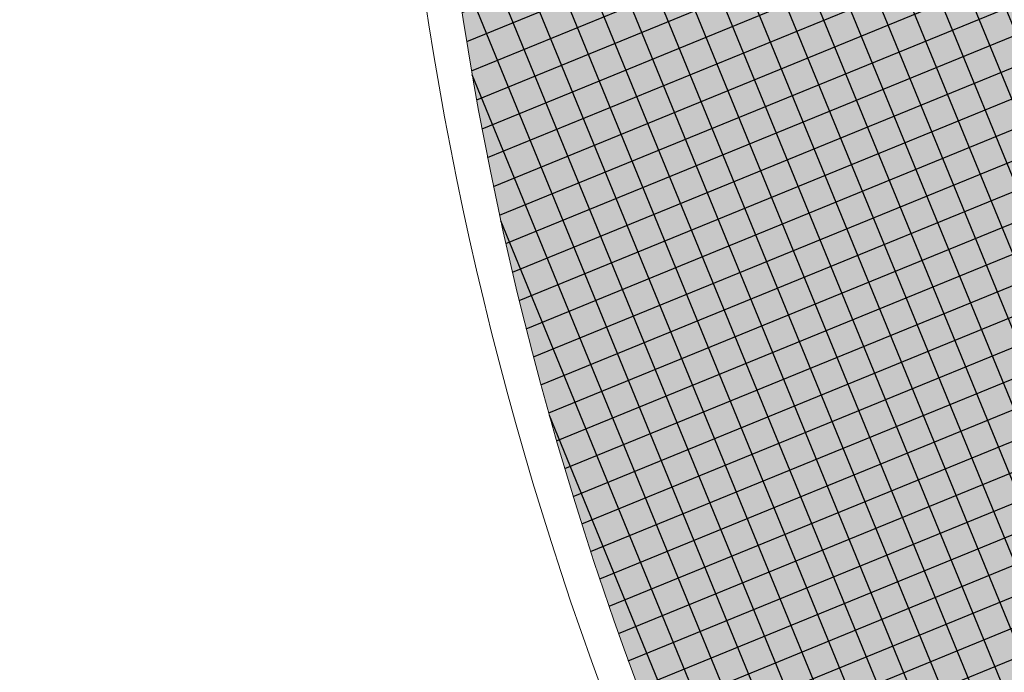
# Model space of a CAD drawing. Units: metres. Extents: x 14213 to 14927, y 2405 to 2506.
# Drawn here: x 14861 to 14865, y 2447 to 2450 of the extents above; entities that cross this region are included whole.
import ezdxf

# ---------------------------------------------------------------- set-up
doc = ezdxf.new("R2010")
doc.units = ezdxf.units.M
doc.header["$LTSCALE"] = 4
doc.header["$MEASUREMENT"] = 0
doc.layers.add('00 - SOMBRAS', color=6, linetype='Continuous')
doc.layers.add('LINEAS02', color=140, linetype='Continuous', lineweight=18)
pattern_1 = [(22.25812263583736, (0, 0), (-0.04734883787487116, 0.1156891743758406), []), (112.2581226358373, (0, 0), (-0.1156891743758406, -0.04734883787487116), [])]

msp = doc.modelspace()

# ---------------------------------------------------------------- hatches: boundary and pattern name
at = {"layer": '00 - SOMBRAS'}
h = msp.add_hatch(dxfattribs=at)
h.set_pattern_fill('ANSI37', color=51, scale=1.000028720095242, angle=-22.74187736416264, style=0)
h.set_pattern_definition(pattern_1)
edge = h.paths.add_edge_path()
edge.add_arc((14856.71525744187, 2453.763474675671), 10.95925907434515, 54.36842812245028, 146.5908794546646)
edge.add_line((14847.56690386883, 2459.797792065506), (14857.80225835882, 2455.506527576003))
edge.add_line((14857.80225835882, 2455.506527576003), (14850.86575069681, 2438.96184359836))
edge.add_line((14850.86575069681, 2438.96184359836), (14855.61159661972, 2436.972104981923))
edge.add_spline(control_points=[(14855.61159661972, 2436.972104981923), (14856.63148952256, 2437.480712414311), (14859.4710576354, 2438.896768397187), (14855.04518500877, 2444.593230376721), (14858.92381604747, 2445.171591800332), (14860.61870041467, 2445.407444889151)], knot_values=[0, 0, 0, 0, 2.951136785007724, 8.216503799548487, 12.1958684787893, 12.1958684787893, 12.1958684787893, 12.1958684787893], degree=3, periodic=0)
edge.add_arc((14877.22059408532, 2451.831466243063), 17.80143038654874, 142.4892507819203, 201.1537014721278, ccw=False)
h = msp.add_hatch(dxfattribs=at)
h.set_pattern_fill('CROSS', color=70, scale=0.7500215400714315, angle=-22.74187736416264, style=0)
h.set_pattern_definition([(337.2581226358374, (-147.3064960680786, 27.1523147113594), (0.2454137991330896, 0.1004420530278715), [0.09375269250892894, -0.2812580775267868]), (67.25812263583735, (-147.2813855548216, 27.09096126157612), (-0.1004420530278715, 0.2454137991330896), [0.09375269250892891, -0.2812580775267867])])
edge = h.paths.add_edge_path()
edge.add_arc((14856.71525744187, 2453.763474675671), 10.95925907434515, 54.36842812245028, 146.5908794546646)
edge.add_line((14847.56690386883, 2459.797792065506), (14857.80225835882, 2455.506527576003))
edge.add_line((14857.80225835882, 2455.506527576003), (14850.86575069681, 2438.96184359836))
edge.add_line((14850.86575069681, 2438.96184359836), (14855.61159661972, 2436.972104981923))
edge.add_spline(control_points=[(14855.61159661972, 2436.972104981923), (14856.63148952256, 2437.480712414311), (14859.4710576354, 2438.896768397187), (14855.04518500877, 2444.593230376721), (14858.92381604747, 2445.171591800332), (14860.61870041467, 2445.407444889151)], knot_values=[0, 0, 0, 0, 2.951136785007724, 8.216503799548487, 12.1958684787893, 12.1958684787893, 12.1958684787893, 12.1958684787893], degree=3, periodic=0)
edge.add_arc((14877.22059408532, 2451.831466243063), 17.80143038654874, 142.4892507819203, 201.1537014721278, ccw=False)
h = msp.add_hatch(dxfattribs=at)
h.set_pattern_fill('ANSI37', color=51, scale=1.000028720095242, angle=-22.74187736416264, style=0)
h.set_pattern_definition(pattern_1)
h.paths.add_polyline_path([(14881.41349178136, 2436.579791712103, 0.3354367399283783), (14877.01131047783, 2440.031891693944, -0.6166003492767315), (14867.87649309626, 2459.039901293391, 0.3420605140349065), (14867.83726681323, 2463.278540576392, 0.6401682369320651), (14874.61125343487, 2437.261851187646, -0.2855843672457687), (14879.3184155998, 2433.018926656033, -0.02164685933956781), (14882.4527906248, 2421.09944014523, -0.4734810379558452), (14876.57006227185, 2413.918971117529), (14821.22991854975, 2413.91897111753, -0.06348654579159439), (14818.47006175114, 2414.270816796183, -0.02195013008156599), (14818.59598716432, 2412.220437909214), (14880.91829296507, 2412.220437908127), (14880.91829296486, 2415.282997711542), (14881.27142669904, 2415.282997711539), (14881.27142669912, 2415.206433716234), (14882.27145541922, 2415.206433713301), (14882.27145541944, 2415.282997711113), (14884.49127940158, 2415.282997710935), (14884.49127940188, 2412.220437908065), (14886.77501949115, 2412.220437908025, 0.04454604554096343), (14883.9024160297, 2427.952315924138)])
h = msp.add_hatch(dxfattribs=at)
h.set_pattern_fill('CROSS', color=70, scale=0.7500215400714315, angle=-22.74187736416264, style=0)
h.set_pattern_definition([(337.2581226358374, (158.4204052931291, 18.5224942453392), (0.2454137991330896, 0.1004420530278715), [0.09375269250892894, -0.2812580775267868]), (67.25812263583735, (158.4455158063861, 18.46114079555593), (-0.1004420530278715, 0.2454137991330896), [0.09375269250892891, -0.2812580775267867])])
h.paths.add_polyline_path([(14881.41349178141, 2436.579791714858, 0.3354367399283783), (14877.01131047788, 2440.0318916967, -0.6166003492767315), (14867.87649309631, 2459.039901296147, 0.3420605140349065), (14867.83726681328, 2463.278540579148, 0.6401682369320651), (14874.61125343492, 2437.261851190402, -0.2855843672457687), (14879.31841559985, 2433.018926658789, -0.02164685933956781), (14882.45279062485, 2421.099440147986, -0.4734810379558452), (14876.5700622719, 2413.918971120285), (14821.2299185498, 2413.918971120285, -0.06348654579159439), (14818.47006175119, 2414.270816798939, -0.02195013008156599), (14818.59598716437, 2412.220437911969), (14880.91829296512, 2412.220437910883), (14880.91829296491, 2415.282997714297), (14881.27142669909, 2415.282997714295), (14881.27142669917, 2415.20643371899), (14882.27145541927, 2415.206433716056), (14882.27145541949, 2415.282997713869), (14884.49127940163, 2415.282997713691), (14884.49127940193, 2412.220437910821), (14886.7750194912, 2412.220437910781, 0.04454604554096343), (14883.90241602975, 2427.952315926893)])
h = msp.add_hatch(dxfattribs=at)
h.set_pattern_fill('ANSI37', color=51, scale=1.000028720095242, angle=-22.74187736416264, style=0)
h.set_pattern_definition(pattern_1)
edge = h.paths.add_edge_path()
edge.add_spline(control_points=[(14862.58726440607, 2425.012349833352), (14863.01965842903, 2425.17718775744), (14863.95611767428, 2425.936627407303), (14862.44981572852, 2427.940853747875), (14861.15761945369, 2429.46872800321)], knot_values=[1.116622151167859, 1.116622151167859, 1.116622151167859, 1.116622151167859, 3.086701664054712, 7.750519071692398, 7.750519071692398, 7.750519071692398, 7.750519071692398], degree=3, periodic=0)
edge.add_arc((14856.57638457968, 2425.594158733115), 5.999999999998837, 40.22279764037815, 67.25369372048687)
edge.add_line((14858.89629363227, 2431.127514133568), (14849.2727464807, 2435.162272890049))
edge.add_line((14849.2727464807, 2435.162272890049), (14842.33619800825, 2418.617491572982))
edge.add_line((14842.33619800825, 2418.617491572982), (14819.28058092493, 2428.283766538837))
edge.add_line((14819.28058092493, 2428.283766538837), (14826.53031711948, 2445.575550834964))
edge.add_line((14826.53031711948, 2445.575550834964), (14823.85469343093, 2446.697330147364))
edge.add_arc((14823.0813904134, 2444.852878347212), 2.000000000000994, 67.25369372048428, 157.2536937205253)
edge.add_line((14821.23693861324, 2445.62618136474), (14813.85211134914, 2428.012183187641))
edge.add_arc((14821.22991854975, 2424.91897111753), 7.999999999999903, 157.2536937205243, 168.3833747625601)
edge.add_arc((14795.19157966935, 2411.812096653695), 23.40796942863001, 14.480475250183474, 38.95799419321298, ccw=False)
edge.add_arc((14821.22991854975, 2424.91897111753), 7.999999999999901, 245.0550946808372, 270)
edge.add_line((14821.22991854975, 2416.91897111753), (14854.50794726007, 2416.91897111753))
edge.add_spline(control_points=[(14854.50794726007, 2416.91897111753), (14853.30644824379, 2417.459600193444), (14852.13757221136, 2418.000229269358), (14851.74138786362, 2418.809431275382)], knot_values=[20.28384758815534, 20.28384758815534, 20.28384758815534, 20.28384758815534, 23.56091762835745, 23.56091762835745, 23.56091762835745, 23.56091762835745], degree=3, periodic=0)
edge.add_arc((14853.8953228706, 2420.942173970854), 3.031175913631692, 180, 224.7167456479699, ccw=False)
edge.add_arc((14853.8953228706, 2420.942173970854), 3.031175913631692, 60.27281741673272, 180, ccw=False)
edge.add_spline(control_points=[(14855.39839423414, 2423.574436096), (14855.80809542015, 2423.733872743192), (14856.23127965269, 2423.865153789182), (14856.65916284539, 2423.975331513143)], knot_values=[13.27412983730958, 13.27412983730958, 13.27412983730958, 13.27412983730958, 14.30595663819847, 14.30595663819847, 14.30595663819847, 14.30595663819847], degree=3, periodic=0)
edge.add_arc((14859.5602348902, 2424.853857784923), 3.031175913631692, 180, 196.8477896414285, ccw=False)
edge.add_arc((14859.5602348902, 2424.853857784923), 3.031175913631692, 2.9972092147203284, 180, ccw=False)
h = msp.add_hatch(dxfattribs=at)
h.set_pattern_fill('CROSS', color=70, scale=0.7500215400714315, angle=-22.74187736416264, style=0)
h.set_pattern_definition([(337.2581226358374, (0, 0), (0.2454137991330896, 0.1004420530278715), [0.09375269250892894, -0.2812580775267868]), (67.25812263583735, (0.02511051325696788, -0.06135344978327241), (-0.1004420530278715, 0.2454137991330896), [0.09375269250892893, -0.2812580775267868])])
edge = h.paths.add_edge_path()
edge.add_spline(control_points=[(14862.58726440607, 2425.012349833345), (14863.01965842903, 2425.177187757433), (14863.95611767428, 2425.936627407296), (14862.44981572852, 2427.940853747868), (14861.15761945369, 2429.468728003204)], knot_values=[1.116622151167859, 1.116622151167859, 1.116622151167859, 1.116622151167859, 3.086701664054712, 7.750519071692398, 7.750519071692398, 7.750519071692398, 7.750519071692398], degree=3, periodic=0)
edge.add_arc((14856.57638457969, 2425.594158733109), 5.999999999998837, 40.22279764037815, 67.25369372048687)
edge.add_line((14858.89629363227, 2431.127514133561), (14849.2727464807, 2435.162272890042))
edge.add_line((14849.2727464807, 2435.162272890042), (14842.33619800825, 2418.617491572975))
edge.add_line((14842.33619800825, 2418.617491572975), (14819.28058092493, 2428.28376653883))
edge.add_line((14819.28058092493, 2428.28376653883), (14826.53031711948, 2445.575550834957))
edge.add_line((14826.53031711948, 2445.575550834957), (14823.85469343093, 2446.697330147357))
edge.add_arc((14823.0813904134, 2444.852878347205), 2.000000000000994, 67.25369372048428, 157.2536937205253)
edge.add_line((14821.23693861325, 2445.626181364733), (14813.85211134914, 2428.012183187634))
edge.add_arc((14821.22991854975, 2424.918971117523), 7.999999999999903, 157.2536937205243, 168.3833747625601)
edge.add_arc((14795.19157966935, 2411.812096653688), 23.40796942863001, 14.480475250183474, 38.95799419321298, ccw=False)
edge.add_arc((14821.22991854975, 2424.918971117523), 7.999999999999901, 245.0550946808372, 270)
edge.add_line((14821.22991854975, 2416.918971117523), (14854.50794726007, 2416.918971117523))
edge.add_spline(control_points=[(14854.50794726007, 2416.918971117523), (14853.30644824379, 2417.459600193437), (14852.13757221137, 2418.000229269352), (14851.74138786363, 2418.809431275375)], knot_values=[20.28384758815534, 20.28384758815534, 20.28384758815534, 20.28384758815534, 23.56091762835745, 23.56091762835745, 23.56091762835745, 23.56091762835745], degree=3, periodic=0)
edge.add_arc((14853.8953228706, 2420.942173970847), 3.031175913631692, 180, 224.7167456479699, ccw=False)
edge.add_arc((14853.8953228706, 2420.942173970847), 3.031175913631692, 60.27281741673272, 180, ccw=False)
edge.add_spline(control_points=[(14855.39839423414, 2423.574436095993), (14855.80809542015, 2423.733872743186), (14856.23127965269, 2423.865153789176), (14856.65916284539, 2423.975331513137)], knot_values=[13.27412983730958, 13.27412983730958, 13.27412983730958, 13.27412983730958, 14.30595663819847, 14.30595663819847, 14.30595663819847, 14.30595663819847], degree=3, periodic=0)
edge.add_arc((14859.5602348902, 2424.853857784916), 3.031175913631692, 180, 196.8477896414285, ccw=False)
edge.add_arc((14859.5602348902, 2424.853857784916), 3.031175913631692, 2.9972092147203284, 180, ccw=False)

# ---------------------------------------------------------------- linework, layer by layer
at = {"layer": 'LINEAS02'}
for centre, radius, start, end in [((14877.22519720941, 2451.830267876889), 17.65548708005644, 133.9361926554874, 260.3321905993853), ((14877.22059408532, 2451.831466243062), 14.95143038654879, 129.3419535472754, 259.8462769369305), ((14877.22059408532, 2451.831466243062), 14.80143038654879, 129.3419535472754, 259.8462769369305), ((14877.22059408532, 2451.831466243062), 17.80143038654879, 142.4892507819191, 201.1537014721251)]:
    msp.add_arc(centre, radius, start, end, dxfattribs=at)

doc.saveas('drawing.dxf')
